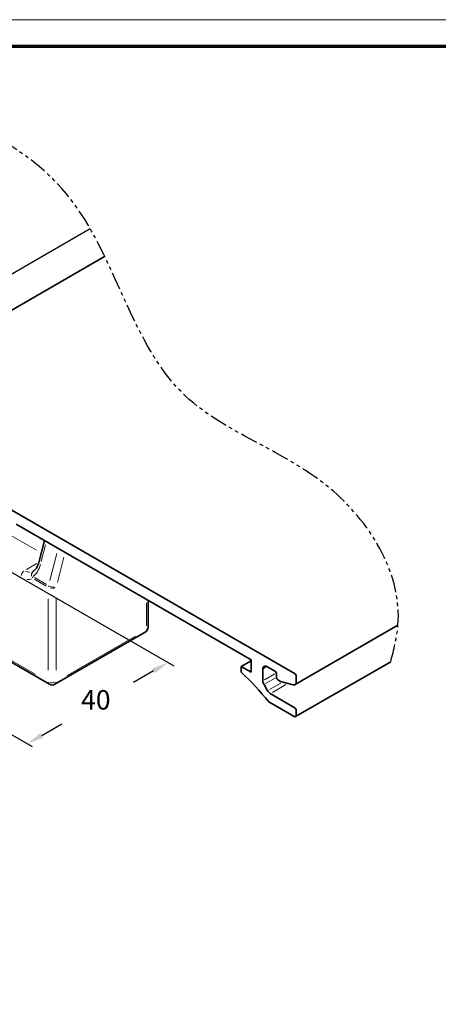
# Model space of a CAD drawing. Units: millimetres. Extents: x 0 to 1189, y -5123 to 0.
# Drawn here: x 466 to 542, y -177 to 0 of the extents above; entities that cross this region are included whole.
import ezdxf

# ---------------------------------------------------------------- set-up
doc = ezdxf.new("R2010")
doc.units = ezdxf.units.MM
doc.linetypes.add('BLOCK Flex Green 100mm Ecke Wandbefestigung$0$PHANTOM', pattern=[63.5, 31.75, -6.35, 6.35, -6.35, 6.35, -6.35])
for name, color, linetype in [('01_ZRahmen', 7, 'Continuous'), ('BLOCK Flex Green 100mm Ecke Wandbefestigung$0$BLOCK Flex Green 100mm Ecke Wandbefestigung', 7, 'Continuous'), ('Mass', 7, 'Continuous')]:
    doc.layers.add(name, color=color, linetype=linetype)
doc.styles.add('BLOCK Flex Green 100mm Ecke Wandbefestigung$0$Standard', font='txt')

# ---------------------------------------------------------------- blocks, each defined once
blk = doc.blocks.new('DIN A0_ZRahmen')
at = {"layer": '01_ZRahmen', "color": 1, "lineweight": 20}
blk.add_lwpolyline([(1188.6, 0), (1188.6, 840.6), (0, 840.6), (0, 0)], close=True, dxfattribs=at)
at = {"layer": '01_ZRahmen', "lineweight": 70}
blk.add_lwpolyline([(1183.8, 4.8), (1183.8, 835.8), (19.8, 835.8), (19.8, 4.8)], close=True, dxfattribs=at)
blk = doc.blocks.new('BLOCK Flex Green 100mm Ecke Wandbefestigung$0$BLOCK Flex Green 100mm Ecke Wandbefestigung')
at = {"layer": 'BLOCK Flex Green 100mm Ecke Wandbefestigung$0$BLOCK Flex Green 100mm Ecke Wandbefestigung', "color": 3}
for p, q in [((34.39, -21.35), (117.74, 26.77)), ((76.01, -19.15), (132.8, -51.93)), ((43.13, -29.39), (107.3, -66.43)), ((129.15, -52.82), (125.54, -54.91)), ((109.03, -64.43), (112.64, -62.35))]:
    blk.add_line(p, q, dxfattribs=at)
at = {"layer": 'BLOCK Flex Green 100mm Ecke Wandbefestigung$0$BLOCK Flex Green 100mm Ecke Wandbefestigung', "color": 1, "linetype": 'Continuous', "lineweight": 35}
for p, q in [((120.35, 21.77), (71.39, -6.49)), ((154.64, -53.35), (73.9, -6.74)), ((104.44, -26.41), (146.72, -50.82)), ((154.65, -55.29), (173.18, -44.59)), ((146.72, -50.98), (144.96, -52.01)), ((146.72, -50.82), (146.72, -53.03)), ((154.75, -61.05), (171.87, -51.17)), ((144.96, -52.01), (144.96, -53.07)), ((146.72, -53.03), (144.96, -52.01)), ((148.85, -54.58), (148.85, -52.45)), ((149.55, -52.05), (151.11, -52.94)), ((151.32, -53.31), (151.32, -54.05)), ((151.53, -54.41), (152.03, -54.7)), ((152.03, -54.7), (154.33, -55.32)), ((154.86, -54.83), (154.86, -53.72)), ((149.69, -56.38), (149.05, -55.27)), ((149.91, -58.37), (154.5, -61.03)), ((154.5, -59.39), (150.19, -56.9)), ((154.86, -60.82), (154.86, -60.01))]:
    blk.add_line(p, q, dxfattribs=at)
at = {"layer": 'BLOCK Flex Green 100mm Ecke Wandbefestigung$0$BLOCK Flex Green 100mm Ecke Wandbefestigung', "color": 8, "linetype": 'Continuous', "lineweight": 18}
for p, q in [((108.1, -31.11), (103.05, -28.2)), ((109.69, -30.11), (108.92, -33.11)), ((110.47, -36.53), (111.72, -31.7)), ((106.26, -34.59), (108.16, -33.5)), ((113, -32.36), (111.83, -36.89)), ((109.84, -37.57), (107.7, -36.33)), ((107.74, -36.04), (109.88, -37.28)), ((110.19, -52.69), (110.19, -39.85)), ((111.61, -39.85), (111.61, -52.69)), ((127.87, -44.72), (127.87, -40.6)), ((93.51, -45.15), (107.86, -53.43)), ((113.6, -53.63), (125.88, -46.54))]:
    blk.add_line(p, q, dxfattribs=at)
at = {"layer": 'BLOCK Flex Green 100mm Ecke Wandbefestigung$0$BLOCK Flex Green 100mm Ecke Wandbefestigung', "color": 8, "linetype": 'Continuous', "lineweight": 35}
for p, q in [((109.5, -29.33), (108.47, -33.33)), ((107.53, -34.87), (107.48, -34.9)), ((128.16, -44.98), (128.16, -40.11)), ((90.89, -43.97), (110.4, -55.23)), ((111.4, -55.23), (127.66, -45.85))]:
    blk.add_line(p, q, dxfattribs=at)
at = {"layer": 'BLOCK Flex Green 100mm Ecke Wandbefestigung$0$BLOCK Flex Green 100mm Ecke Wandbefestigung', "color": 1, "linetype": 'Continuous', "lineweight": 18}
for p, q in [((149.47, -52.1), (148.93, -52.4)), ((150.99, -53.34), (149.15, -54.4)), ((151.04, -54.13), (149.33, -55.11)), ((152.08, -55), (150.02, -56.18)), ((152.99, -55.29), (150.58, -56.68))]:
    blk.add_line(p, q, dxfattribs=at)
at = {"layer": 'BLOCK Flex Green 100mm Ecke Wandbefestigung$0$BLOCK Flex Green 100mm Ecke Wandbefestigung', "color": 8, "linetype": 'Continuous', "lineweight": 18, "flags": 128}
for points in [[(108.47, -33.35), (108.46, -33.37), (108.49, -33.45)], [(127.86, -45.45), (127.86, -45.54), (127.82, -45.67)], [(127.92, -45.35), (127.99, -45.3), (128.09, -45.2)], [(110.2, -54.84), (110.21, -54.93), (110.25, -55.06)], [(111.6, -54.84), (111.59, -54.93), (111.55, -55.06)]]:
    blk.add_lwpolyline(points, dxfattribs=at)
at = {"layer": 'BLOCK Flex Green 100mm Ecke Wandbefestigung$0$BLOCK Flex Green 100mm Ecke Wandbefestigung', "color": 1, "linetype": 'Continuous', "lineweight": 35, "flags": 128}
blk.add_lwpolyline([(154.33, -55.32), (154.44, -55.33), (154.54, -55.33), (154.63, -55.3), (154.71, -55.24), (154.77, -55.17), (154.82, -55.07), (154.85, -54.96), (154.86, -54.83)], dxfattribs=at)
at = {"layer": 'BLOCK Flex Green 100mm Ecke Wandbefestigung$0$BLOCK Flex Green 100mm Ecke Wandbefestigung', "color": 8, "linetype": 'Continuous', "lineweight": 18}
for centre, radius, start, end in [((106.85, -36.11), 1.62, 130.603, 163.5638), ((106.94, -33.29), 1.77, 242.1617, 265.8382), ((107.99, -35.54), 0.824, 140.4481, 196.0287), ((107.83, -35.32), 0.548, 134.0782, 186.5068), ((106.54, -35.03), 1.36, 264.0096, 298.3196), ((108.46, -36.13), 1.11, 170.3719, 177.752), ((111.43, -37.79), 1.24, 167.1548, 173.9811), ((111.46, -35.17), 2.61, 245.9551, 266.3666), ((110.9, -36.32), 1.62, 256.4385, 289.3938), ((110.9, -53.33), 1.62, 256.4385, 289.3938)]:
    blk.add_arc(centre, radius, start, end, dxfattribs=at)
at = {"layer": 'BLOCK Flex Green 100mm Ecke Wandbefestigung$0$BLOCK Flex Green 100mm Ecke Wandbefestigung', "color": 8, "linetype": 'Continuous', "lineweight": 35}
for centre, start, end in [((127.16, -44.98), 299.9973, 0), ((110.9, -54.37), 240.0027, 299.9973)]:
    blk.add_arc(centre, 1, start, end, dxfattribs=at)
at = {"layer": 'BLOCK Flex Green 100mm Ecke Wandbefestigung$0$BLOCK Flex Green 100mm Ecke Wandbefestigung', "color": 1, "linetype": 'Continuous', "lineweight": 35}
for centre, radius, start, end in [((110.91, -89.78), 50.07, 38.8486, 47.1598), ((149.28, -52.38), 0.437, 50.788, 189.2109), ((150.86, -53.33), 0.461, 2.5884, 57.4116), ((150.29, -54.53), 1.44, 181.9605, 211.1429), ((151.78, -54.02), 0.461, 182.6173, 237.3827), ((154.4, -53.74), 0.461, 2.6048, 57.382), ((150.95, -55.68), 1.44, 208.8493, 238.0484), ((154.09, -60.04), 0.768, 2.6016, 57.3984), ((154.64, -60.86), 0.218, 230.7803, 9.2305)]:
    blk.add_arc(centre, radius, start, end, dxfattribs=at)
at = {"layer": 'BLOCK Flex Green 100mm Ecke Wandbefestigung$0$BLOCK Flex Green 100mm Ecke Wandbefestigung', "color": 8, "linetype": 'Continuous', "lineweight": 18}
blk.add_ellipse((105.94, -32.06), major_axis=(-0.41, 4.16), ratio=0.713602, start_param=3.509308, end_param=4.239957, dxfattribs=at)
at = {"layer": 'BLOCK Flex Green 100mm Ecke Wandbefestigung$0$BLOCK Flex Green 100mm Ecke Wandbefestigung', "color": 8, "linetype": 'BLOCK Flex Green 100mm Ecke Wandbefestigung$0$PHANTOM', "ltscale": 0.1}
blk.add_spline([(171.87, -51.17), (173.18, -44.59), (161.55, -20.5), (134.23, -2.69), (115.57, 30.24), (39.03, 53.56)], degree=3, dxfattribs=at)
at = {"layer": 'BLOCK Flex Green 100mm Ecke Wandbefestigung$0$BLOCK Flex Green 100mm Ecke Wandbefestigung', "color": 8, "linetype": 'Continuous', "lineweight": 35}
blk.add_open_spline([(108.47, -33.33), (108.43, -33.47), (108.3, -33.9), (107.97, -34.5), (107.65, -34.76), (107.5, -34.89)], degree=3, knots=[0, 0, 0, 0, 0.205907, 0.613716, 1, 1, 1, 1], dxfattribs=at)
at = {"layer": 'BLOCK Flex Green 100mm Ecke Wandbefestigung$0$BLOCK Flex Green 100mm Ecke Wandbefestigung', "color": 3}
for points in [[(128.9, -52.39), (129.4, -53.25), (131.75, -51.32)], [(108.78, -64), (109.28, -64.87), (106.43, -65.93)]]:
    blk.add_solid(points, dxfattribs=at)
at = {"layer": 'BLOCK Flex Green 100mm Ecke Wandbefestigung$0$BLOCK Flex Green 100mm Ecke Wandbefestigung', "color": 3, "insert": (118.76, -58.48), "char_height": 3.5, "attachment_point": 5, "style": 'BLOCK Flex Green 100mm Ecke Wandbefestigung$0$Standard'}
blk.add_mtext('40', dxfattribs=at)
blk = doc.blocks.new('BLOCK Flex Green 100mm Ecke Wandbefestigung')
at = {"layer": 'BLOCK Flex Green 100mm Ecke Wandbefestigung$0$BLOCK Flex Green 100mm Ecke Wandbefestigung'}
blk.add_blockref('BLOCK Flex Green 100mm Ecke Wandbefestigung$0$BLOCK Flex Green 100mm Ecke Wandbefestigung', (0, 0), dxfattribs=at)

msp = doc.modelspace()

# ---------------------------------------------------------------- block references
at = {"layer": '01_ZRahmen'}
msp.add_blockref('DIN A0_ZRahmen', (0, -840.59999), dxfattribs=at)
at = {"layer": 'Mass'}
msp.add_blockref('BLOCK Flex Green 100mm Ecke Wandbefestigung', (361.17638398, -64.36462694), dxfattribs=at)

doc.saveas('drawing.dxf')
